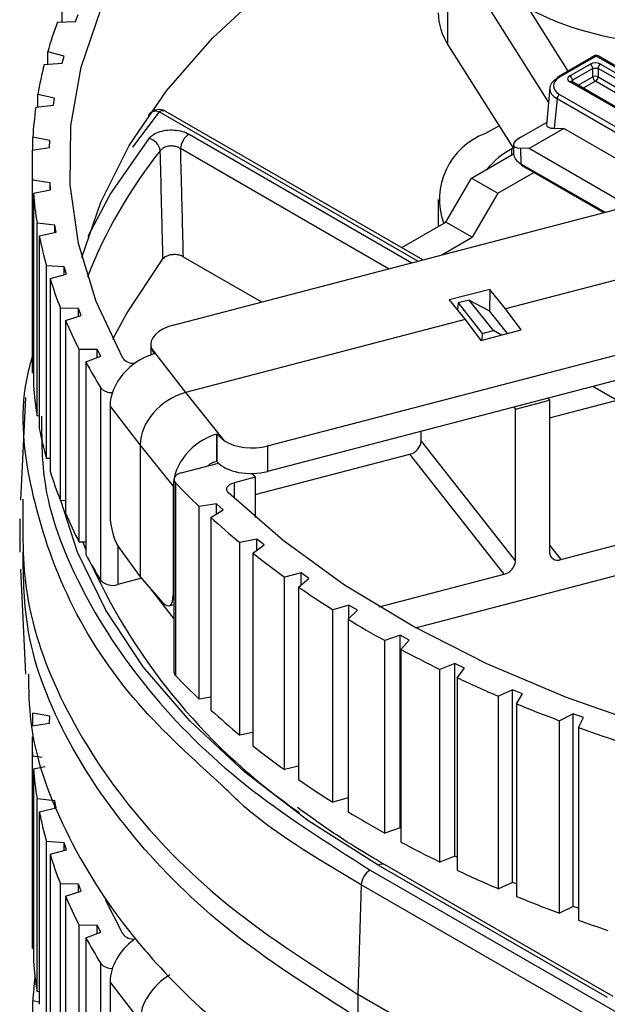
# Model space of a CAD drawing. Units: inches. Extents: x 0.3 to 10.6, y 0.2 to 8.2.
# Drawn here: x 4.3 to 4.4, y 6.5 to 6.7 of the extents above; entities that cross this region are included whole.
import ezdxf

# ---------------------------------------------------------------- set-up
doc = ezdxf.new("R2010")
doc.units = ezdxf.units.IN
doc.header["$MEASUREMENT"] = 0

msp = doc.modelspace()

# ---------------------------------------------------------------- linework, layer by layer
at = {"color": 7, "linetype": 'Continuous', "lineweight": 25}
for p, q in [((4.418669664098543, 6.670150372499863), (4.401790092849007, 6.696922806480008)), ((4.394853385510528, 6.695465296445355), (4.414754215126671, 6.66390089002935)), ((4.394853385510528, 6.675373248908796), (4.394853385510528, 6.695465296445355)), ((4.318467110178596, 6.679865943653491), (4.318467110178596, 6.682325265759349)), ((4.321068216588245, 6.679953875715225), (4.321604735538689, 6.681340189459554)), ((4.317502707536225, 6.679833341406858), (4.321068216588245, 6.679953875715225)), ((4.394853385510528, 6.675373248908796), (4.407833715435903, 6.654785342922907)), ((4.318815948675187, 6.673102727073142), (4.31557483788364, 6.673968976214844)), ((4.31557483788364, 6.671495167866209), (4.31557483788364, 6.673968976214844)), ((4.318435369097216, 6.671699329033549), (4.318815948675187, 6.673102727073142)), ((4.423854879430507, 6.673143733595523), (4.416602732245641, 6.668957158139467)), ((4.424223943923359, 6.673107187298407), (4.416971796738494, 6.668920611842349)), ((4.483343829838443, 6.639227606313538), (4.424593008416212, 6.673143733595523)), ((4.314890739120077, 6.671446342528633), (4.318435369097216, 6.671699329033549)), ((4.418986915308111, 6.669223457780323), (4.423012365046791, 6.671547300450079)), ((4.423533628124486, 6.670675166350086), (4.419508178385807, 6.668351323680329)), ((4.423533628124486, 6.669001759118243), (4.423533628124486, 6.670675166350086)), ((4.424576154279877, 6.670675166350086), (4.423533628124486, 6.670675166350086)), ((4.424576154279877, 6.670675166350086), (4.424576154279877, 6.669001759118243)), ((4.451898659393169, 6.649269839952452), (4.419355979800963, 6.668056328999368)), ((4.316952921482098, 6.664778607732879), (4.31362181114212, 6.665522425355099)), ((4.31362181114212, 6.663023499748359), (4.31362181114212, 6.665522425355099)), ((4.415017850947361, 6.666805391223684), (4.414356113629871, 6.659514967547723)), ((4.313220862712329, 6.66297957871897), (4.316729864823725, 6.663363964773167)), ((4.316729864823725, 6.663363964773167), (4.316952921482098, 6.664778607732879)), ((4.416450533660798, 6.664638065021157), (4.415920547377031, 6.658799155156188)), ((4.389884561118553, 6.632730195445818), (4.33885210336029, 6.662190606227187)), ((4.409269074642307, 6.657015625663936), (4.41439800551091, 6.659976494430518)), ((4.404972216618225, 6.659323923142036), (4.402293385300862, 6.657777466739773)), ((4.417778986988255, 6.658763200710347), (4.410924508133769, 6.654806194294901)), ((4.415920547377031, 6.658799155156188), (4.417778986988255, 6.658763200710347)), ((4.440118804785605, 6.645866698405706), (4.417778986988255, 6.658763200710347)), ((4.316023405797731, 6.656402467126004), (4.312616156269941, 6.65702075829059)), ((4.312616156269941, 6.654485543212801), (4.312616156269941, 6.65702075829059)), ((4.315958800171628, 6.654982465410115), (4.316023405797731, 6.656402467126004)), ((4.407811207251052, 6.655529872410546), (4.407865418284839, 6.65373667080501)), ((4.312500026473455, 6.654468279192061), (4.315958800171628, 6.654982465410115)), ((4.399502960900246, 6.648943900732494), (4.407864385055034, 6.653770848152589)), ((4.407513169610803, 6.654764149397908), (4.407757975530522, 6.654905472847208)), ((4.409212400201542, 6.654873167723781), (4.409305850287149, 6.651782010226035)), ((4.410924508133769, 6.654806194294901), (4.409212400201542, 6.654873167723781)), ((4.43068379984669, 6.643399397989517), (4.410924508133769, 6.654806194294901)), ((4.312468518643118, 6.652276149546237), (4.312468518643118, 6.614101259226776)), ((4.404722745210185, 6.645930583390629), (4.411875092388161, 6.650059545529044)), ((4.409458684725447, 6.651454507980119), (4.425679120635792, 6.642090649644405)), ((4.316031269228159, 6.648009157394169), (4.312562057679436, 6.648499349463881)), ((4.312562057679436, 6.610324459144419), (4.312562057679436, 6.648499349463881)), ((4.316125383450782, 6.646589705383203), (4.316031269228159, 6.648009157394169)), ((4.316031269228159, 6.646571908038696), (4.316031269228159, 6.648009157394169)), ((4.394457169400637, 6.640204333516421), (4.399502960900246, 6.648943900732494)), ((4.399502960900246, 6.648943900732494), (4.404722745210185, 6.645930583390629)), ((4.312731229718759, 6.645947858470021), (4.316125383450782, 6.646589705383203)), ((4.312731229718759, 6.645947858470021), (4.312731229718759, 6.607772968150559)), ((4.340454464202033, 6.619803980835021), (4.441390114977367, 6.646199152303244)), ((4.404722745210185, 6.645930583390629), (4.399676953710577, 6.637191016174556)), ((4.392924261667558, 6.644719758258357), (4.392924261667558, 6.639319404718355)), ((4.316976479054569, 6.639633602117741), (4.313459740468514, 6.639993655460696)), ((4.313459740468514, 6.601818765141234), (4.313459740468514, 6.639993655460696)), ((4.385697370402409, 6.635147409194406), (4.394457169400637, 6.640204333516421)), ((4.399676953710577, 6.637191016174556), (4.394457169400637, 6.640204333516421)), ((4.313913510438572, 6.637453769027187), (4.317228921527642, 6.63822060598554)), ((4.317228921527642, 6.63822060598554), (4.316976479054569, 6.639633602117741)), ((4.316976479054569, 6.63816221738364), (4.316976479054569, 6.639633602117741)), ((4.313913510438572, 6.637453769027187), (4.313913510438572, 6.599278878707724)), ((4.393659964016494, 6.633717481960417), (4.399676953710577, 6.637191016174556)), ((4.455063924686094, 6.635750746932228), (4.406250781145721, 6.62298586867807)), ((4.342388032834872, 6.633347243089911), (4.357931355065944, 6.624374274160926)), ((4.318855102369395, 6.631310651002879), (4.315305469484054, 6.631539067479217)), ((4.315305469484054, 6.593364177159755), (4.315305469484054, 6.631539067479217)), ((4.319264822709306, 6.629909990061128), (4.318855102369395, 6.631310651002879)), ((4.318855102369395, 6.629797018710886), (4.318855102369395, 6.631310651002879)), ((4.316041949301061, 6.62902135377652), (4.319264822709306, 6.629909990061128)), ((4.316041949301061, 6.62902135377652), (4.316041949301061, 6.590846463457058)), ((4.403114158053516, 6.626871662683749), (4.395102509467286, 6.624776576987542)), ((4.403114158053516, 6.626871662683749), (4.403069234138018, 6.622585157424731)), ((4.406250781145721, 6.62298586867807), (4.403114158053516, 6.626871662683749)), ((4.395102509467286, 6.624776576987542), (4.398234916024836, 6.620889680337215)), ((4.399084100711519, 6.624765160246746), (4.396854489298049, 6.624182105844124)), ((4.403841453918888, 6.61870240378457), (4.399084100711519, 6.624765160246746)), ((4.399084100711519, 6.624765160246746), (4.402976522212822, 6.6227033092203)), ((4.321659322440691, 6.623074934875975), (4.318091564863444, 6.623170764071445)), ((4.318091564863444, 6.584995873751983), (4.318091564863444, 6.623170764071445)), ((4.322224615849014, 6.621692437111074), (4.321659322440691, 6.623074934875975)), ((4.321659322440691, 6.621509852583548), (4.321659322440691, 6.623074934875975)), ((4.396854489298049, 6.624182105844124), (4.396731047429244, 6.622755779676284)), ((4.396854489298049, 6.624182105844124), (4.401611842505417, 6.618119349381948)), ((4.402976522212822, 6.6227033092203), (4.406589807333557, 6.618098549649056)), ((4.409381656175385, 6.618828631917584), (4.406250781145721, 6.62298586867807)), ((4.319107690120997, 6.620685699011884), (4.322224615849014, 6.621692437111074)), ((4.319107690120997, 6.620685699011884), (4.319107690120997, 6.582510808692422)), ((4.398234916024836, 6.620889680337215), (4.34284471714675, 6.606404869610623)), ((4.359137743174212, 6.595834712417023), (4.460047733657616, 6.622223173592102)), ((4.398234916024836, 6.620889680337215), (4.401372115695922, 6.616734097501718)), ((4.401372115695922, 6.616734097501718), (4.409381656175385, 6.618828631917584)), ((4.401611842505417, 6.618119349381948), (4.403841453918888, 6.61870240378457)), ((4.405449658576861, 6.617800395114944), (4.403841453918888, 6.61870240378457)), ((4.460047733657616, 6.617163636288094), (4.359137743174212, 6.590775175113015)), ((4.401611842505417, 6.618119349381948), (4.401571199567205, 6.616786158917865)), ((4.325377471236635, 6.614960721588832), (4.321806433989586, 6.614923564769361)), ((4.321806433989586, 6.576748674449899), (4.321806433989586, 6.614923564769361)), ((4.326095985593598, 6.613602139412328), (4.325377471236635, 6.614960721588832)), ((4.325377471236635, 6.613333559878511), (4.325377471236635, 6.614960721588832)), ((4.335974014829843, 6.6158566709205), (4.335974014829843, 6.613864744133975)), ((4.336054957679776, 6.615231734023982), (4.336599793415814, 6.61415008549405)), ((4.336054957679776, 6.615231734023982), (4.34284471714675, 6.606404869610623)), ((4.323097976709303, 6.612481488418071), (4.326095985593598, 6.613602139412328)), ((4.336652608243154, 6.614081424840864), (4.336599793415814, 6.61415008549405)), ((4.323097976709303, 6.612481488418071), (4.323097976709303, 6.57430659809861)), ((4.312731229718759, 6.610300555502071), (4.312562057679436, 6.610324459144419)), ((4.414945907460282, 6.601431622394309), (4.445574474561137, 6.609441144047391)), ((4.326107614082799, 6.569175523228597), (4.326107614082799, 6.607350413548058)), ((4.31117246839543, 6.605434677052104), (4.310166709770958, 6.585115964612926)), ((4.34284471714675, 6.606404869610623), (4.342843010373455, 6.606404423280972)), ((4.342843010373455, 6.606404423280972), (4.350527227136569, 6.596880220003516)), ((4.408221745278181, 6.603126845741556), (4.414945907460283, 6.604885247380752)), ((4.414630758115029, 6.605286872748094), (4.414945907460283, 6.604885247380752)), ((4.414945907460283, 6.604885247380752), (4.414945907460283, 6.574747176075913)), ((4.333880533067241, 6.596025096207651), (4.327925712398222, 6.603766518404848)), ((4.327925712398222, 6.603766518404848), (4.327925712398224, 6.582022376338806)), ((4.407906595932927, 6.603528471108898), (4.408221745278181, 6.603126845741556)), ((4.408221745278181, 6.572988774436717), (4.408221745278181, 6.603126845741556)), ((4.313913510438572, 6.601772306926995), (4.313459740468514, 6.601818765141234)), ((4.349126711911548, 6.598077020002292), (4.349039557043605, 6.598185044112555)), ((4.349039557043605, 6.598185044112555), (4.349039557043604, 6.5928056060465)), ((4.349126711911548, 6.592706120852696), (4.349126711911548, 6.598077020002292)), ((4.349126711911548, 6.598077020002292), (4.350527227136569, 6.596880220003516)), ((4.389539789710288, 6.596797001807744), (4.389539789710288, 6.59872546051902)), ((4.340432033513955, 6.587906368258704), (4.333880533067241, 6.59602662617834)), ((4.333880533067241, 6.59602662617834), (4.333880533067241, 6.596025096207651)), ((4.333880533067241, 6.596025096207651), (4.333880533067241, 6.56990421036366)), ((4.359137743174212, 6.595834712417023), (4.359137743174212, 6.590775175113015)), ((4.389539789710288, 6.596797001807744), (4.408221745278181, 6.572988774436717)), ((4.316041949301061, 6.593316785181448), (4.315305469484054, 6.593364177159755)), ((4.356669835215395, 6.586192141521271), (4.387298402316254, 6.594201663174355)), ((4.405980357884147, 6.570393435803329), (4.387298402316254, 6.594201663174355)), ((4.3420269242709, 6.590494885610116), (4.349399574464624, 6.592422870068965)), ((4.348680762929632, 6.592711779612656), (4.349039557043604, 6.5928056060465)), ((4.349039557043604, 6.5928056060465), (4.349126711911548, 6.592706120852696)), ((4.340581618021807, 6.589200960209518), (4.340581618021807, 6.551026069890056)), ((4.356669835215395, 6.589645766507716), (4.352479009734154, 6.588549844934704)), ((4.356101754526844, 6.590369726809889), (4.356669835215395, 6.589645766507716)), ((4.356669835215395, 6.589645766507716), (4.356669835215395, 6.581686002017244)), ((4.340432033513955, 6.587906368258704), (4.340432033513956, 6.566340390788518)), ((4.340887195188967, 6.588515360325423), (4.340887195188967, 6.550340470005962)), ((4.417187294854317, 6.57332410520199), (4.464256430129029, 6.585632916676365)), ((4.319107690120997, 6.584968580847738), (4.318091564863444, 6.584995873751983)), ((4.349024357127508, 6.584383628595266), (4.34558799843022, 6.583821583725027)), ((4.34558799843022, 6.545646693405565), (4.34558799843022, 6.583821583725027)), ((4.3503196855294, 6.583175893039766), (4.349024357127508, 6.584383628595266)), ((4.349024357127508, 6.582353826316855), (4.349024357127508, 6.584383628595266)), ((4.310078242188272, 6.581374081745422), (4.310078242188272, 6.574806552182427)), ((4.347916374962844, 6.581650656938482), (4.3503196855294, 6.583175893039766)), ((4.347916374962844, 6.581650656938482), (4.347916374962844, 6.54347576661902)), ((4.388435682179412, 6.559777802145613), (4.466497817523061, 6.580191436295133)), ((4.323097976709303, 6.576762113015883), (4.321806433989586, 6.576748674449899)), ((4.322555772571414, 6.576756471354966), (4.323097976709303, 6.575246996248434)), ((4.357006610086678, 6.577368396331766), (4.353640169564883, 6.57667962458663)), ((4.353640169564883, 6.538504734267168), (4.353640169564883, 6.57667962458663)), ((4.356206150612961, 6.574599873009118), (4.358434123241755, 6.576211383602302)), ((4.358434123241755, 6.576211383602302), (4.357006610086678, 6.577368396331766)), ((4.357006610086678, 6.575178851810132), (4.357006610086678, 6.577368396331766)), ((4.329844038535417, 6.575441787378966), (4.333880533067241, 6.56990421036366)), ((4.356206150612961, 6.574599873009118), (4.356206150612961, 6.536424982689657)), ((4.310157659523044, 6.571384665679001), (4.311169847200721, 6.550574913367187)), ((4.334149610774728, 6.569597064606808), (4.329436910736015, 6.568364670258085)), ((4.333880533067241, 6.56990421036366), (4.33834022952767, 6.56481357369419)), ((4.365755715839737, 6.570664846470475), (4.362473200858809, 6.569852213749138)), ((4.362473200858809, 6.531677323429675), (4.362473200858809, 6.569852213749138)), ((4.367309474032679, 6.569563370761727), (4.365755715839737, 6.570664846470475)), ((4.365755715839737, 6.56827748699346), (4.365755715839737, 6.570664846470475)), ((4.381244242789313, 6.563924819468362), (4.405980357884147, 6.570393435803329)), ((4.365266109675241, 6.567872290983793), (4.367309474032679, 6.569563370761727)), ((4.365266109675241, 6.567872290983793), (4.365266109675241, 6.529697400664331)), ((4.340581618021807, 6.56164599778318), (4.335999309541581, 6.567485677777332)), ((4.339601039980619, 6.564155209800962), (4.340581618021807, 6.564411635804424)), ((4.375235270380673, 6.564300871698528), (4.372050339101626, 6.563367759270721)), ((4.376908808605319, 6.563259516122124), (4.375235270380673, 6.564300871698528)), ((4.375235270380673, 6.561664344192306), (4.375235270380673, 6.564300871698528)), ((4.372050339101626, 6.525192868951259), (4.372050339101626, 6.563367759270721)), ((4.375058554719398, 6.561495903544657), (4.376908808605319, 6.563259516122124)), ((4.375058554719398, 6.561495903544657), (4.375058554719398, 6.523321013225195)), ((4.38540583039148, 6.558302951770814), (4.382331734940954, 6.557253242208241)), ((4.387192185250963, 6.557326049285543), (4.38540583039148, 6.558302951770814)), ((4.38540583039148, 6.520128061451352), (4.38540583039148, 6.558302951770814)), ((4.382331734940954, 6.51907835188878), (4.382331734940954, 6.557253242208241)), ((4.385542740526629, 6.555497242094259), (4.387192185250963, 6.557326049285543)), ((4.385542740526629, 6.555497242094259), (4.385542740526629, 6.517322351774798)), ((4.396225077361188, 6.55269604333082), (4.393274608690901, 6.55153410435223)), ((4.398116816041815, 6.551787658713694), (4.396225077361188, 6.55269604333082)), ((4.396225077361188, 6.514521153011358), (4.396225077361188, 6.55269604333082)), ((4.393274608690901, 6.513359214032768), (4.393274608690901, 6.55153410435223)), ((4.3966750436257, 6.549901266361476), (4.398116816041815, 6.551787658713694)), ((4.3966750436257, 6.549901266361476), (4.3966750436257, 6.511726376042015)), ((4.407647993668245, 6.547503476068951), (4.404833428333339, 6.54623414236657)), ((4.404833428333339, 6.508059252047108), (4.404833428333339, 6.54623414236657)), ((4.409637244866567, 6.546667389002147), (4.407647993668245, 6.547503476068951)), ((4.407647993668245, 6.50932858574949), (4.407647993668245, 6.547503476068951)), ((4.408409143805106, 6.544731260546999), (4.409637244866567, 6.546667389002147)), ((4.347916374962844, 6.546027518634078), (4.34558799843022, 6.545646693405565)), ((4.408409143805106, 6.544731260546999), (4.408409143805106, 6.506556370227536)), ((4.316023405797731, 6.542279637118351), (4.312616156269941, 6.542897928282936)), ((4.312616156269941, 6.540362713205147), (4.312616156269941, 6.542897928282936)), ((4.315958800171628, 6.540859635402462), (4.316023405797731, 6.542279637118351)), ((4.419627049893572, 6.542746855650424), (4.416960098971299, 6.541375408773362)), ((4.421705536567953, 6.541986544994461), (4.419627049893572, 6.542746855650424)), ((4.419627049893572, 6.504571965330962), (4.419627049893572, 6.542746855650424)), ((4.312500026473455, 6.540345449184407), (4.315958800171628, 6.540859635402462)), ((4.416960098971299, 6.503200518453901), (4.416960098971299, 6.541375408773362)), ((4.420696216846063, 6.540008736440492), (4.421705536567953, 6.541986544994461)), ((4.356206150612961, 6.539029732476116), (4.353640169564883, 6.538504734267168)), ((4.420696216846063, 6.540008736440492), (4.420696216846063, 6.501833846121031)), ((4.312468518643118, 6.538153319538583), (4.312468518643118, 6.499978429219122)), ((4.314482254682647, 6.534105199783143), (4.312562057679436, 6.534376519456227)), ((4.312562057679436, 6.496201629136766), (4.312562057679436, 6.534376519456227)), ((4.312731229718759, 6.531825028462366), (4.315074233150318, 6.532268099000373)), ((4.312731229718759, 6.531825028462366), (4.312731229718759, 6.493650138142905)), ((4.36526610967524, 6.53236874726327), (4.362473200858809, 6.531677323429675)), ((4.316976479054569, 6.525510772110088), (4.313459740468514, 6.525870825453041)), ((4.313459740468514, 6.487695935133581), (4.313459740468514, 6.525870825453041)), ((4.317228921527642, 6.524097775977886), (4.316976479054569, 6.525510772110088)), ((4.316976479054569, 6.524039387375987), (4.316976479054569, 6.525510772110088)), ((4.375058554719398, 6.526074207709471), (4.372050339101626, 6.525192868951259)), ((4.313913510438572, 6.523330939019532), (4.317228921527642, 6.524097775977886)), ((4.313913510438572, 6.523330939019532), (4.313913510438572, 6.48515604870007)), ((4.38540583039148, 6.520128061451352), (4.382331734940954, 6.51907835188878)), ((4.385542740526629, 6.520053189512791), (4.38540583039148, 6.520128061451352)), ((4.318855102369395, 6.517187820995225), (4.315305469484054, 6.517416237471563)), ((4.315305469484054, 6.479241347152101), (4.315305469484054, 6.517416237471563)), ((4.319264822709306, 6.515787160053474), (4.318855102369395, 6.517187820995225)), ((4.318855102369395, 6.515674188703232), (4.318855102369395, 6.517187820995225)), ((4.316041949301061, 6.514898523768865), (4.319264822709306, 6.515787160053474)), ((4.316041949301061, 6.514898523768865), (4.316041949301061, 6.476723633449404)), ((4.396225077361188, 6.514521153011358), (4.393274608690901, 6.513359214032768)), ((4.3966750436257, 6.514305085941897), (4.396225077361188, 6.514521153011358)), ((4.379415743153569, 6.511772958470778), (4.432954503881416, 6.480865689782325)), ((4.426444683943599, 6.486522975576906), (4.381060717311906, 6.512722581839085)), ((4.427559741876087, 6.48671127531358), (4.382290932288083, 6.512844402829475)), ((4.407647993668245, 6.50932858574949), (4.404833428333339, 6.508059252047108)), ((4.408409143805106, 6.50900867251487), (4.407647993668245, 6.50932858574949)), ((4.321659322440691, 6.50895210486832), (4.318091564863444, 6.509047934063791)), ((4.318091564863444, 6.47087304374433), (4.318091564863444, 6.509047934063791)), ((4.319107690120997, 6.506562869004229), (4.322224615849014, 6.507569607103419)), ((4.322224615849014, 6.507569607103419), (4.321659322440691, 6.50895210486832)), ((4.321659322440691, 6.507387022575894), (4.321659322440691, 6.50895210486832)), ((4.377676874967444, 6.508830046715011), (4.377031441075499, 6.487114180704801)), ((4.423346894980882, 6.482465305350553), (4.377676874967444, 6.508830046715011)), ((4.319107690120997, 6.506562869004229), (4.319107690120997, 6.468387978684768)), ((4.330438748799416, 6.499095188464518), (4.327017395784341, 6.505892340996873)), ((4.419627049893572, 6.504571965330962), (4.416960098971299, 6.503200518453901)), ((4.420696216846063, 6.504180863941185), (4.419627049893572, 6.504571965330962)), ((4.325377471236635, 6.500837891581179), (4.321806433989586, 6.500800734761707)), ((4.321806433989586, 6.462625844442245), (4.321806433989586, 6.500800734761707)), ((4.323097976709303, 6.498358658410416), (4.326095985593598, 6.499479309404673)), ((4.326095985593598, 6.499479309404673), (4.325377471236635, 6.500837891581179)), ((4.325377471236635, 6.499210729870859), (4.325377471236635, 6.500837891581179)), ((4.323097976709303, 6.498358658410416), (4.323097976709303, 6.460183768090955)), ((4.312731229718759, 6.496177725494416), (4.312562057679436, 6.496201629136766)), ((4.326107614082799, 6.455052693220943), (4.326107614082799, 6.493227583540405)), ((4.333880533067241, 6.481902266199996), (4.327925712398222, 6.489643688397194)), ((4.327925712398222, 6.489643688397194), (4.327925712398224, 6.467899546331151)), ((4.313913510438572, 6.487649476919342), (4.313459740468514, 6.487695935133581)), ((4.313913510438572, 6.485601090949967), (4.312616156269941, 6.48583651327911)), ((4.312616156269941, 6.48330129820132), (4.312616156269941, 6.48583651327911)), ((4.42279146853085, 6.460697479150131), (4.377031441075499, 6.487114180704801)), ((4.377031441075499, 6.487114180704801), (4.377031441075499, 6.482444158435376))]:
    msp.add_line(p, q, dxfattribs=at)
at = {"color": 8, "linetype": 'Continuous', "lineweight": 25}
for p, q in [((4.483350432387502, 6.63897419204929), (4.424223943923359, 6.673107187298407)), ((4.425097417357573, 6.671547300450079), (4.48349747917588, 6.637833662377333)), ((4.483964314090232, 6.636391111448195), (4.424576154279877, 6.670675166350086)), ((4.451601085621284, 6.649192022940593), (4.41898691530811, 6.668019782702252)), ((4.419508178385807, 6.668351323680329), (4.419291814328066, 6.668042362810762)), ((4.419508178385807, 6.668351323680329), (4.419544851190177, 6.667947295867211)), ((4.420625948737608, 6.667323191537514), (4.423533628124486, 6.669001759118243)), ((4.424054891202182, 6.66812962501825), (4.421641952408701, 6.666736665102759)), ((4.455220004446105, 6.650138388096779), (4.424054891202182, 6.66812962501825)), ((4.424576154279877, 6.669001759118243), (4.456618506047497, 6.650504103176472)), ((4.416971796738494, 6.665510199121151), (4.449119020176729, 6.646952002052589)), ((4.448588388893052, 6.646085276102793), (4.416450533660798, 6.664638065021157)), ((4.337621888384114, 6.662068785236797), (4.332383024309565, 6.655056680199475)), ((4.388892648545597, 6.632470805406288), (4.337621888384114, 6.662068785236797)), ((4.343581656215193, 6.657640539673293), (4.387715069291273, 6.632162862612076)), ((4.383097677377798, 6.630955391809085), (4.34184596648929, 6.654769497607525)), ((4.407513169610803, 6.653568095792338), (4.407513169610803, 6.654764149397908)), ((4.409305850287149, 6.651782010226035), (4.425964379217437, 6.642165246173158)), ((4.336599793415814, 6.61415008549405), (4.336599793415814, 6.614066220606527)), ((4.42822472849745, 6.604904099715053), (4.423530286495232, 6.607614143398032)), ((4.352479009734154, 6.588549844934704), (4.352479009734154, 6.58548264238041)), ((4.329436910736015, 6.576089026244979), (4.329436910736015, 6.568364670258085)), ((4.414945907460283, 6.576180522481743), (4.417187294854317, 6.57332410520199)), ((4.340432033513956, 6.566340390788518), (4.340581618021807, 6.566379507876519))]:
    msp.add_line(p, q, dxfattribs=at)
at = {"color": 7, "linetype": 'Continuous', "lineweight": 25, "flags": 128}
for points in [[(4.330438748799416, 6.613218018472173), (4.325147301573064, 6.624482232258207), (4.321657350095927, 6.635978083119714), (4.319997979946174, 6.647609763573137), (4.320183020467992, 6.65928033411854), (4.322210929516571, 6.67089253114237), (4.326064806310476, 6.682349577521398), (4.331712532284319, 6.693555989172206), (4.339107038767856, 6.704418370824366), (4.348186699260629, 6.714846194385257), (4.358875843032924, 6.724752553409552), (4.37108538577262, 6.734054887385567), (4.384713572022082, 6.742675669802197)], [(4.322332586242379, 6.63318870438651), (4.326064806310476, 6.644174687201936), (4.331712532284319, 6.655381098852744), (4.339107038767856, 6.666243480504904), (4.348186699260629, 6.676671304065795), (4.358875843032924, 6.686577663090089), (4.37108538577262, 6.695879997066105), (4.384713572022082, 6.704500779482736)], [(4.328441751141932, 6.617012377005507), (4.331148478375684, 6.622047537570409), (4.33840512374907, 6.632915347651959)], [(4.3420269242709, 6.590494885610116), (4.34158964187354, 6.590347517439315), (4.341213869095207, 6.590151599080078), (4.340915517779394, 6.58991542656248), (4.340707221410263, 6.589649000451633), (4.340597800156321, 6.589363602380542), (4.34059188738637, 6.589071317337003), (4.340689733472644, 6.588784521932993), (4.340887195188967, 6.588515360325423)], [(4.351384077587064, 6.586525355151945), (4.35116606611238, 6.586796306050726), (4.351051041799838, 6.587087587213329), (4.351044092565057, 6.587386314285625), (4.351145525796269, 6.587679273555638), (4.351350854757499, 6.587953506440853), (4.351650997052116, 6.588196882690291), (4.352032676368057, 6.588398636946677), (4.352479009734154, 6.588549844934704)], [(4.547950514850952, 6.524489459843679), (4.52838570613731, 6.524649724250808), (4.50892176937789, 6.52580631504126), (4.489710651425957, 6.527950203192115), (4.470902325483567, 6.531064652260881), (4.452643620323204, 6.535125349039931), (4.435077074056661, 6.540100593359599), (4.418339821399328, 6.545951545558213), (4.402562523116548, 6.552632529687161), (4.387868346009398, 6.560091390084018), (4.37437200140274, 6.568269898530094), (4.362178849641653, 6.5771042088139), (4.351384077587064, 6.586525355151945)]]:
    msp.add_lwpolyline(points, dxfattribs=at)
at = {"color": 8, "linetype": 'Continuous', "lineweight": 25, "flags": 128}
for points in [[(4.323573051748585, 6.637443611380452), (4.327964497904263, 6.645675487771292), (4.335638466997416, 6.656806024757149)], [(4.381060717311906, 6.512722581839085), (4.367085964499348, 6.52157869467987), (4.354598490134955, 6.531146703455961), (4.343706534294646, 6.541343673703105), (4.334504507272499, 6.552081219187103), (4.327072171242549, 6.563266268026128), (4.32147394888889, 6.57480186942772), (4.31814655917749, 6.584994396616625)]]:
    msp.add_lwpolyline(points, dxfattribs=at)
at = {"color": 7, "linetype": 'Continuous', "lineweight": 25}
for centre, radius, start, end in [((4.404596798933671, 6.681801835422984), 0.01167308141429181, 180.5532292705102, 213.4163462550336), ((4.438733592594411, 6.736288109390908), 0.0605733241856006, 242.630452732986, 266.0011991250104), ((4.396640296015517, 6.650568334907419), 0.08437534305547954, 159.7056531985149, 163.8984999971906), ((4.424223943923359, 6.67250442587231), 0.0007381889763780163, 60.00268826627095, 119.9973117336096), ((4.392187834573869, 6.651791116084482), 0.07975693632633714, 165.7331048400833, 170.0863111979554), ((4.422394534203225, 6.670586187991241), 0.001142563831825111, 4.466491449291174, 57.2659196392145), ((4.425715248201135, 6.670586187991241), 0.001142563831823554, 122.7340803606731, 175.5335085507019), ((4.41836908446454, 6.66826234532148), 0.001142563831831655, 4.466491449488913, 57.26591963911012), ((4.416804522459578, 6.668665899415224), 0.0003543316735610131, 124.7150372527021, 182.5207828864556), ((4.424054891202181, 6.667860575379136), 0.001254597753293518, 65.45031125640294, 114.5496887435971), ((4.424672722045746, 6.669090737477088), 0.00114256383182518, 184.4664914493364, 237.2659196392902), ((4.423437060358619, 6.669090737477087), 0.001142563831822807, 302.734080360698, 355.5335085506993), ((4.417589627582057, 6.664549086662312), 0.001142563831824301, 122.734080360649, 175.5335085506575), ((4.389536285695367, 6.652224927846159), 0.0770694900753594, 171.9784901263307, 176.4323302311281), ((4.336861011765194, 6.660748226010629), 0.001434671159332269, 139.605531393271, 178.2336994584666), ((4.337621888384114, 6.660059580483141), 0.002460629921260451, 60.00268826634696, 138.8746022888868), ((4.345647233466004, 6.654431617029441), 0.003816253911011177, 122.7693048306298, 174.9205389923878), ((4.407099387035355, 6.644706297641138), 0.01392670507611454, 110.1874435641794, 199.9834116404985), ((4.334917448820116, 6.653903450173229), 0.002990786924408686, 8.63025814798454, 76.04972290378304), ((4.38876246950896, 6.652276037991622), 0.07629394562627288, 178.3534282002259, 182.8374045022293), ((4.41213296665245, 6.594826257429265), 0.09517185254224815, 141.2841993327433, 158.7337121651757), ((4.41577678825263, 6.639745366925038), 0.01714208913828631, 118.8204240257899, 140.0525756662354), ((4.409670233278669, 6.651752643180188), 0.0003655644784313739, 175.3922688541367, 234.6415344422956), ((4.389888853645108, 6.652366606319508), 0.07742415161895713, 184.7554896084162, 189.1957160786357), ((4.392882740964846, 6.652917154932816), 0.08046897335978814, 191.0792057834235, 195.4066907725609), ((4.397657451625412, 6.654329100385705), 0.0854492379023411, 197.227881525433, 201.3855202538421), ((4.404075455526466, 6.656968007331657), 0.0923900809341015, 203.1230938455971, 207.0697784067848), ((4.388783819420748, 6.61410178228448), 0.07631530077942299, 180.0003926997421, 182.8370869047462), ((4.332547012607506, 6.614930852144658), 0.00271635334117278, 219.0917197272785, 276.5367576406953), ((4.411673909852653, 6.660987604946254), 0.1009878174477539, 208.7060761422656, 212.0815227798014), ((4.389888853645169, 6.614191716000053), 0.0774241516190179, 184.7554896084177, 189.1957160786337), ((4.328181383063519, 6.609154904200731), 0.002748946034570669, 221.0281694676939, 274.157235204573), ((4.392882740964408, 6.61474226461325), 0.08046897335933843, 191.0792057834108, 195.4066907725723), ((4.386608606726382, 6.597062907976908), 0.002943219287777834, 283.554354891869, 354.8165250190473), ((4.39765745162553, 6.61615421006628), 0.08544923790246473, 197.2278815254328, 201.3855202538365), ((4.442324598742434, 6.6854038084093), 0.1402744389109117, 223.6860499758815, 226.3996583361486), ((4.404075455526582, 6.618793117012243), 0.09239008093422617, 203.1230938455958, 207.0697784067787), ((4.453196758350646, 6.697092833909455), 0.1562397367831884, 227.6359654802301, 230.4163549364092), ((4.411673909852261, 6.622812714626563), 0.1009878174472991, 208.7060761422582, 212.0815227798091), ((4.464549864126579, 6.711106595018028), 0.1742769216262977, 231.561399274154, 234.1464596809893), ((4.416559746883775, 6.574812362750966), 0.001615155406584667, 182.3130505250595, 292.8635107260449), ((4.434583330790429, 6.622923465291604), 0.121396928483865, 204.7270577936641, 235.2662141729312), ((4.405290562294275, 6.57325468060588), 0.002943219287776043, 283.5543548918602, 354.816525019063), ((4.328415195084472, 6.571409926257668), 0.003212084521864634, 224.0769614721544, 288.5471484933441), ((4.475749725724843, 6.726909446749912), 0.1936477377341981, 235.2121689848072, 237.6218150395264), ((4.486532731562115, 6.744240189235488), 0.2140606597565599, 238.6167717955254, 240.8706727538859), ((4.496662758241358, 6.76276261055084), 0.235173534434391, 241.8031558104209, 243.9200470978608), ((4.341560078724308, 6.551051278392811), 0.0009787853773682179, 181.4758092755142, 226.5699954743745), ((4.442324598741027, 6.647228918088429), 0.1402744389089208, 223.6860499758621, 226.3996583361677), ((4.505939295398229, 6.782076748352104), 0.2566011129223547, 244.7978254871184, 246.795157152055), ((4.514204193802231, 6.801732612160787), 0.277924967095812, 247.6254000019265, 249.519208585337), ((4.453196758350373, 6.6589179435897), 0.1562397367827887, 227.6359654802317, 230.4163549364179), ((4.521346787940216, 6.82124585916695), 0.2987053006912267, 250.3084690674903, 252.1133890320718), ((4.388783819420655, 6.538153842596287), 0.07631530077932976, 180.0003926997427, 182.837086904749), ((4.464549864125586, 6.672931704697229), 0.1742769216246326, 231.5613992741364, 234.1464596809965), ((4.38988885364527, 6.538243776311873), 0.07742415161911984, 184.7554896084207, 189.1957160786309), ((4.475749725727101, 6.688734556433851), 0.19364773773828, 235.2121689848329, 237.6218150395012), ((4.392882740964993, 6.538794324925199), 0.08046897335993909, 191.0792057834295, 195.4066907725581), ((4.486532731559676, 6.706065298911846), 0.2140606597517208, 238.6167717955, 240.8706727539115), ((4.49666275824268, 6.724587720233909), 0.2351735344372456, 241.8031558104285, 243.9200470978427), ((4.397657451625313, 6.540206270378021), 0.08544923790223746, 197.227881525434, 201.3855202538475), ((4.381468480892532, 6.508574888934451), 0.003800181704096219, 122.6950973535773, 176.1500601437048), ((4.505939295397659, 6.743901858031315), 0.2566011129209104, 244.7978254871073, 246.7951571520553), ((4.40407545552674, 6.542845177324131), 0.09239008093440366, 203.1230938456039, 207.0697784067787), ((4.514204193802583, 6.763557721842293), 0.2779249670968415, 247.6254000019352, 249.5192085853387), ((4.52062129329359, 6.780988020827348), 0.2964997034720422, 250.3048372950549, 251.5005199171029), ((4.388783819420606, 6.499978952276824), 0.07631530077928088, 180.0003926997414, 182.8370869047495), ((4.411673909852883, 6.546864774938753), 0.100987817448029, 208.706076142279, 212.0815227798047), ((4.332547012607592, 6.500808022137112), 0.002716353341308086, 219.0917197279065, 276.5367576470617), ((4.389888853645105, 6.500068885992394), 0.07742415161895373, 184.7554896084177, 189.1957160786368), ((4.328181383074156, 6.495032074206647), 0.002748946051502005, 221.0281695355106, 274.1572360181755), ((4.389446448219001, 6.481048063371376), 0.07697936745321202, 172.9207459613584, 176.4336520230016)]:
    msp.add_arc(centre, radius, start, end, dxfattribs=at)
at = {"color": 8, "linetype": 'Continuous', "lineweight": 25}
for centre, radius, start, end in [((4.424009458475052, 6.672822976635113), 0.0003560613832823056, 52.95921621656, 115.7303253543287), ((4.424438263883951, 6.672824647820538), 0.000354628822944555, 64.12836919012015, 127.1820892385511), ((4.416757311290183, 6.668636401179012), 0.0003560613833199399, 52.95921622020818, 115.7303253507113), ((4.419202527316524, 6.667724195418965), 0.0003658693485566745, 65.20210042910956, 126.1083580001078), ((4.336995280277663, 6.660449869150653), 0.001735951327960314, 68.84086670296783, 134.9725777359139), ((4.338340856608579, 6.661080853222022), 0.001221853090027024, 65.26517696208926, 126.0452814669164), ((4.381775949557699, 6.511772377779874), 0.001189304384741167, 64.34115650622158, 126.9693019227902)]:
    msp.add_arc(centre, radius, start, end, dxfattribs=at)
at = {"color": 7, "linetype": 'Continuous', "lineweight": 25}
for centre, major_axis, ratio, start_param, end_param in [((4.424054891202181, 6.67094215692677), (0.00147637795275557, 0), 0.5788711047979821, 0.7867676912675408, 2.354824962321826), ((4.42003516821674, 6.668621620241288), (0.001480427382601235, 0), 0.5757086504450039, 2.357564018062334, 3.925621289116844), ((4.419941846646274, 6.666612644055653), (0.00493056437199435, -6.668688669275724e-05), 0.5761104085189569, 2.365355870905898, 3.933413141960331), ((4.419941846646274, 6.667215405481749), (0.004194544250704979, 0), 0.575708650445436, 2.357564018062486, 3.925621289116596), ((4.419415206260421, 6.660810596269834), (0.005045103302322218, 0.001452660550509854), 0.2761263619295991, 3.034626370046509, 3.870863452501629), ((4.412693829298973, 6.65688231116799), (0.004865069335783012, 0.001461917315841887), 0.2846206182759282, 2.262819371387151, 3.833311111686978), ((4.412786978628515, 6.653801102129455), (0.004922292501499115, 2.230472344599832e-05), 0.5771567245061061, 3.156422492876713, 3.924223219636869), ((4.343601967585749, 6.615901531571393), (0.007627862340979341, 6.58182027120091e-05), 0.5642762288947711, 1.991264158322892, 3.282532981950895), ((4.336892627678989, 6.606108962782901), (0.007744893666763453, 0.006074177740766018), 0.7439841421524246, 1.06937311412722, 2.613399018847218), ((4.342830406440489, 6.598389695510012), (0.007731595787545232, 0.006091265263380665), 0.740092790394365, 1.041506243667783, 2.611616803427174), ((4.349400656413163, 6.590246198488441), (0.00774698336845514, 0.006071906276885032), 0.7442306397487174, 1.083012134123682, 2.613535053716737), ((4.35599023979049, 6.600008981080977), (0.007627697833692437, -0.0001045126246408401), 0.5966923250281552, 3.922246340539687, 5.1459012516007), ((4.35599023979049, 6.594623243932777), (0.007627758150230869, 9.769132432602136e-05), 0.5577479435728357, 3.58596618266886, 5.13058257068383), ((4.329878112617573, 6.579414063527753), (-0.001191457549413855, 0.004775141332730826), 0.3239076339501347, 0.9144167641890997, 2.467759798465456), ((4.33828400058061, 6.568897544678109), (-0.001327483613224878, 0.00473950684982416), 0.3563107045604026, 2.501576831451664, 4.046193219465807), ((4.336892627678989, 6.491986132775248), (0.007744893666763452, 0.00607417774076513), 0.7439841421524659, 1.536744496451748, 2.613399018847797), ((4.342830406440489, 6.484266865502359), (0.007731595787545232, 0.006091265263379774), 0.7400927903944062, 1.389155325811552, 2.611617129022331)]:
    msp.add_ellipse(centre, major_axis=major_axis, ratio=ratio, start_param=start_param, end_param=end_param, dxfattribs=at)
for points, knots in [([(4.419355979800963, 6.66805632899937), (4.419322345921205, 6.668080344180757), (4.419267908432774, 6.668119213504431), (4.419271935380947, 6.668116323914577), (4.419273474303044, 6.668115219640697)], [0, 0, 0, 0, 0.6178440763898184, 1, 1, 1, 1]), ([(4.335638466997416, 6.656806024757149), (4.33583026275356, 6.657010154285155), (4.336284220978389, 6.657493305112016), (4.337436376269242, 6.658077470396531), (4.338975378660166, 6.658454716660852), (4.340648304424428, 6.658508729108068), (4.342290175203011, 6.658253304048046), (4.343151193401096, 6.657844779824442), (4.343581656215193, 6.657640539673293)], [0, 0, 0, 0, 0.1271958081500559, 0.3010576690256416, 0.4748203763110659, 0.6493021439186373, 0.8246699240943849, 1, 1, 1, 1]), ([(4.34184596648929, 6.654769497607525), (4.341630608049246, 6.654894327256779), (4.341201331775753, 6.655143151526874), (4.340378391846346, 6.655311127769306), (4.339539549089463, 6.655295274368595), (4.338768919530625, 6.655086254430796), (4.338194470114068, 6.65475113767431), (4.33796968194608, 6.654471012905109), (4.337874371880402, 6.654352240149453)], [0, 0, 0, 0, 0.1763264326867201, 0.3514733572873748, 0.5250321583685822, 0.6980003607167496, 0.871952310869691, 1, 1, 1, 1]), ([(4.33840512374907, 6.632915347651959), (4.338304317065373, 6.636930401904079), (4.338124881002626, 6.644077205075238), (4.337950698941436, 6.651221562822106), (4.337874371880402, 6.654352240149453)], [0, 0, 0, 0, 0.5617972338070805, 1, 1, 1, 1]), ([(4.34184596648929, 6.654769497607525), (4.34192394978695, 6.651640938974266), (4.342101911276878, 6.644501423560013), (4.342285111525072, 6.637359533781247), (4.342388032834872, 6.633347243089911)], [0, 0, 0, 0, 0.4382032185284075, 1, 1, 1, 1]), ([(4.342388032834872, 6.633347243089911), (4.342172769307598, 6.633449380300651), (4.341742195089513, 6.633653677100064), (4.340921163002574, 6.633781409192303), (4.340084635399347, 6.633754385484623), (4.339315293304607, 6.633565724290196), (4.338731927296593, 6.633270080050731), (4.338503956001023, 6.633022626174719), (4.33840512374907, 6.632915347651959)], [0, 0, 0, 0, 0.1743346568201715, 0.3487075097955633, 0.5221813251466847, 0.6949163921618788, 0.8677372959577189, 0.9999999999999999, 0.9999999999999999, 0.9999999999999999, 0.9999999999999999]), ([(4.350153935638091, 6.528532728507567), (4.344297139068527, 6.533848844490361), (4.331671383774072, 6.545309030740384), (4.318920066862809, 6.565214895009778), (4.3117488367125, 6.586838235590002), (4.309820568665725, 6.603531473680369), (4.312251888169386, 6.612481275888771), (4.312731229718759, 6.614245754827348)], [0, 0, 0, 0, 0.2090187357892535, 0.4505909294759599, 0.6991712259167424, 0.9406907523063239, 1, 1, 1, 1]), ([(4.347282215711156, 6.59186917029165), (4.34745507661047, 6.592037031065633), (4.347861406705444, 6.592431607771561), (4.3483817716031, 6.592609542090131), (4.348680762929632, 6.592711779612656)], [0, 0, 0, 0, 0.4254198777095808, 1, 1, 1, 1]), ([(4.310673486659879, 6.585287075017311), (4.310593374645476, 6.579017255028777), (4.310418086280091, 6.565298632357398), (4.317952455210785, 6.544332543199225), (4.331530238202378, 6.523365988147663), (4.350997733174613, 6.503735912951049), (4.368271218758186, 6.492707316739451), (4.377031441075499, 6.487114180704801)], [0, 0, 0, 0, 0.1717775658967031, 0.3758563426469204, 0.5858507262736438, 0.7899648167219289, 1, 1, 1, 1]), ([(4.377031441075499, 6.482444158435376), (4.368775170804158, 6.487672154526885), (4.352039394079692, 6.498269503260436), (4.332826990695781, 6.51689772547867), (4.318812383495219, 6.537269044977352), (4.310984797272682, 6.556856954122398), (4.310778760862011, 6.569536266044675), (4.310692894425557, 6.574820416199972)], [0, 0, 0, 0, 0.2047151168998082, 0.4149653991403653, 0.6266090125812618, 0.8443879244986064, 1, 1, 1, 1]), ([(4.311753109172698, 6.550603615491985), (4.311802616339536, 6.5474268107287), (4.311965521439769, 6.536973421220845), (4.318394368675226, 6.519285418003177), (4.327850260353656, 6.504108424607343), (4.338579474777235, 6.491439043467117), (4.347235413141738, 6.482669774729316), (4.356469394075088, 6.47575302488714), (4.360096113632443, 6.473036416296865)], [0, 0, 0, 0, 0.1134590910577826, 0.3733411904128588, 0.6407657917295124, 0.6880428132906887, 0.8774763302780304, 0.9999999999999999, 0.9999999999999999, 0.9999999999999999, 0.9999999999999999]), ([(4.382290932288082, 6.512844402829475), (4.380034007171695, 6.514174113146317), (4.373934924636409, 6.517767503512507), (4.368464134047356, 6.521676011538309), (4.365017773299264, 6.524138202043404)], [0, 0, 0, 0, 0.3700433800211895, 1, 1, 1, 1])]:
    msp.add_open_spline(points, degree=3, knots=knots, dxfattribs=at)
at = {"color": 8, "linetype": 'Continuous', "lineweight": 25}
for points, knots in [([(4.314370439946623, 6.601725525230591), (4.314360538354729, 6.597555595926688), (4.314333538993229, 6.586185158739252), (4.321360603519871, 6.567702058970489), (4.334632043354611, 6.547281996909458), (4.353811282808754, 6.528099229401035), (4.370800055649751, 6.517266612566332), (4.379415743153568, 6.511772958470778)], [0, 0, 0, 0, 0.1249105193284663, 0.3406022286146574, 0.5625489401817342, 0.7781510374597352, 1, 1, 1, 1]), ([(4.377676874967444, 6.508830046715011), (4.368805829989797, 6.514070840117405), (4.358485416724618, 6.52016788436489), (4.351179900684333, 6.527502655028611), (4.350153935638091, 6.528532728507567)], [0, 0, 0, 0, 0.859562960291296, 1, 1, 1, 1])]:
    msp.add_open_spline(points, degree=3, knots=knots, dxfattribs=at)

doc.saveas('drawing.dxf')
